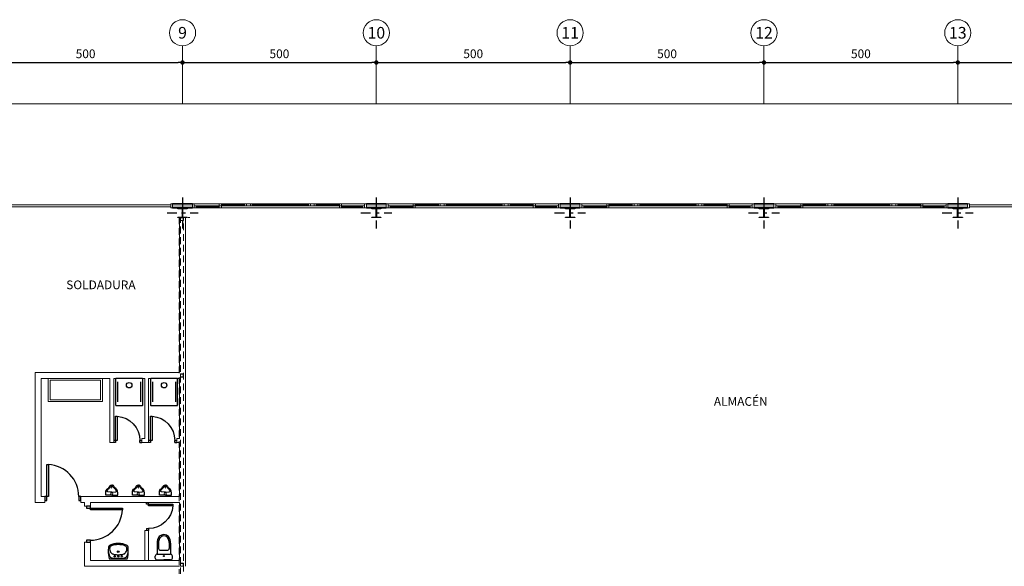
# Model space of a CAD drawing. Extents: x 237203 to 237409, y 141413 to 141460.
# Drawn here: x 237240 to 237266, y 141446 to 141460 of the extents above; entities that cross this region are included whole.
import ezdxf
from ezdxf.enums import TextEntityAlignment as Align

# ---------------------------------------------------------------- set-up
doc = ezdxf.new("R2010")
doc.units = 0
doc.header["$MEASUREMENT"] = 0
doc.header["$PDMODE"] = 3
doc.header["$PDSIZE"] = 0.2
doc.linetypes.add('TRAZO_Y_PUNTO', pattern=[1, 0.5, -0.25, 0, -0.25])
doc.linetypes.add('TRAZOS2', pattern=[0.375, 0.25, -0.125])
doc.layers.get('0').update_dxf_attribs({"linetype": 'CONTINUOUS'})
doc.layers.get('Defpoints').update_dxf_attribs({"linetype": 'CONTINUOUS'})
for name, color, linetype in [('ALINEACIONES PRINCIPAL', 4, 'CONTINUOUS'), ('CARPINTERIAS', 4, 'CONTINUOUS'), ('CERRAJERIA', 4, 'CONTINUOUS'), ('cota pp', 2, 'CONTINUOUS'), ('ESCALERAS', 9, 'CONTINUOUS'), ('MUROS', 160, 'CONTINUOUS'), ('PIL-EJE-OK PR', 1, 'TRAZO_Y_PUNTO'), ('PILAR-OK PR', 64, 'CONTINUOUS'), ('SANITARIOS', 9, 'CONTINUOUS'), ('Talleres Planta Primera$0$SANITARIOS', 9, 'CONTINUOUS'), ('Textos', 7, 'CONTINUOUS')]:
    doc.layers.add(name, color=color, linetype=linetype)
doc.styles.add('ROMANS', font='ROMANS.shx')
doc.dimstyles.new('1-150', dxfattribs={"dimtxt": 0.225, "dimasz": 0.1125, "dimexe": 0.1125, "dimexo": 0.1125, "dimgap": 0.1125, "dimtad": 1, "dimzin": 0, "dimdsep": 46, "dimtxsty": 'ROMANS', "dimblk1": 'DOT', "dimblk2": 'DOT', "dimsah": 1, "dimcen": 1, "dimdle": 12, "dimclrd": 256, "dimclre": 256, "dimclrt": 256, "dimadec": 0, "dimazin": 0, "dimtfac": 1, "dimtofl": 0, "dimtmove": 1, "dimatfit": 3, "dimldrblk": 'DOT', "dimfxl": 1, "dimtolj": 1, "dimtzin": 0, "dimarcsym": 0})

# ---------------------------------------------------------------- blocks, each defined once
blk = doc.blocks.new('P-82.5')
at = {"layer": 'CARPINTERIAS'}
for p, q in [((0.05, 0), (0.05, 0.824)), ((0.05, 0.824), (0.09, 0.824)), ((0.09, 0.824), (0.09, 0)), ((0.09, 0), (0.05, 0))]:
    blk.add_line(p, q, dxfattribs=at)
for points in [[(0, -0.1), (0.05, -0.1), (0.05, 0), (0, 0)], [(0.875, -0.1), (0.925, -0.1), (0.925, 0), (0.875, 0)]]:
    blk.add_lwpolyline(points, close=True, dxfattribs=at)
blk.add_arc((0.05, 0), 0.825, 0, 87.2209, dxfattribs=at)
blk = doc.blocks.new('A$C44E6047E')
at = {"layer": 'CARPINTERIAS', "xscale": -1, "rotation": 269.9999999993828}
blk.add_blockref('P-82.5', (0, -0.925), dxfattribs=at)
blk = doc.blocks.new('A$C70DB1736')
at = {"layer": 'CARPINTERIAS'}
for p, q in [((-0.7, 0), (-0.75, 0)), ((-0.7, -0.05), (-0.7, 0)), ((-0.075, 0), (-0.075, -0.05)), ((-0.075, 0), (-0.025, 0)), ((-0.7, -0.05), (-0.75, -0.05)), ((-0.66, -0.05), (-0.7, -0.05)), ((-0.7, -0.05), (-0.7, -0.674)), ((-0.66, -0.674), (-0.66, -0.05)), ((-0.075, -0.05), (-0.025, -0.05)), ((-0.7, -0.674), (-0.66, -0.674))]:
    blk.add_line(p, q, dxfattribs=at)
blk.add_arc((-0.7, -0.05), 0.625, 273.6694, 0, dxfattribs=at)
blk = doc.blocks.new('INODORO')
at = {"layer": 'SANITARIOS'}
for p, q in [((-0.172, 0), (0, 0)), ((0.173, 0), (0, 0)), ((-0.222, -0.05), (-0.222, -0.1)), ((-0.175, -0.43), (-0.175, -0.15)), ((0.173, -0.15), (-0.172, -0.15)), ((0.087, -0.25), (-0.087, -0.25)), ((0.175, -0.43), (0.175, -0.15)), ((0.223, -0.05), (0.223, -0.1)), ((-0.137, -0.451), (-0.137, -0.3)), ((0.137, -0.451), (0.137, -0.3))]:
    blk.add_line(p, q, dxfattribs=at)
blk.add_circle((0, -0.101), 0.0135, dxfattribs=at)
blk.add_circle((0, -0.101), 0.0135, dxfattribs=at)
for centre, radius, start, end in [((-0.172, -0.05), 0.05, 90, 180), ((0.173, -0.05), 0.05, 0, 90), ((-0.172, -0.1), 0.05, 180, 270), ((-0.087, -0.3), 0.05, 90, 180), ((0.087, -0.3), 0.05, 0, 90), ((0.173, -0.1), 0.05, 270, 0), ((0.085, -0.44), 0.26, 177.6972, 218.7131), ((0.079, -0.451), 0.216, 180, 209.1161), ((-0.079, -0.451), 0.216, 330.8839, 0), ((-0.085, -0.44), 0.26, 321.2869, 2.3028), ((0, -0.495), 0.16, 222.4362, 270), ((0, -0.495), 0.126, 209.1161, 270), ((0, -0.495), 0.126, 270, 330.8839), ((0, -0.495), 0.16, 270, 317.5638)]:
    blk.add_arc(centre, radius, start, end, dxfattribs=at)
blk = doc.blocks.new('LAVABO')
at = {"layer": 'SANITARIOS'}
for p, q in [((-0.223, 0), (0, 0)), ((0, 0), (0.224, 0)), ((0.224, 0), (0.224, 0)), ((-0.26, -0.216), (-0.26, -0.216)), ((-0.232, -0.007), (-0.232, -0.007)), ((0.232, -0.007), (0.232, -0.007)), ((0.26, -0.216), (0.26, -0.216)), ((-0.254, -0.282), (-0.254, -0.282)), ((-0.209, -0.36), (-0.209, -0.36)), ((-0.116, -0.388), (-0.116, -0.388)), ((0, -0.4), (0, -0.4)), ((0.116, -0.388), (0.116, -0.388)), ((0.116, -0.388), (0.116, -0.388)), ((0.116, -0.388), (0.116, -0.388)), ((0.209, -0.36), (0.209, -0.36)), ((0.254, -0.282), (0.254, -0.282))]:
    blk.add_line(p, q, dxfattribs=at)
for centre, radius in [((-0.093, -0.07), 0.015), ((0, -0.19), 0.023), ((0, -0.07), 0.0175), ((0.093, -0.07), 0.015)]:
    blk.add_circle(centre, radius, dxfattribs=at)
for centre, radius, start, end in [((-0.223, -0.01), 0.00954, 86.848, 167.0369), ((0.223, -0.01), 0.00954, 12.9631, 86.848), ((0.502, -0.211), 0.762, 164.5103, 180.4252), ((0.225, -0.278), 0.491, 155.8662, 170.4829), ((0.642, -0.168), 0.903, 183.0612, 187.2669), ((-0.147, -0.113), 0.085, 95.6667, 155.0827), ((-0.081, -0.259), 0.143, 143.6903, 192.3187), ((-0.085, -0.255), 0.138, 114.647, 143.8638), ((0.024, -2.025), 2.004, 90.6878, 95.1252), ((-0.07, -0.309), 0.193, 100.5316, 112.1023), ((0.011, -0.951), 0.84, 90.7428, 97.9576), ((-0.024, -2.025), 2.004, 84.8748, 89.3122), ((-0.011, -0.951), 0.84, 82.0424, 89.2572), ((0.07, -0.309), 0.193, 67.8977, 79.4684), ((0.085, -0.255), 0.138, 36.1362, 65.353), ((0.147, -0.113), 0.085, 24.9173, 84.3333), ((0.081, -0.259), 0.143, 347.6813, 36.3097), ((-0.225, -0.278), 0.491, 9.5171, 24.1338), ((-0.502, -0.211), 0.762, 359.5748, 15.4897), ((-0.642, -0.168), 0.903, 352.7331, 356.9388), ((-0.171, -0.286), 0.0836, 177.3697, 242.4773), ((-0.16, -0.282), 0.0615, 187.2234, 256.6972), ((-0.032, 0.062), 0.459, 247.2254, 259.3601), ((0.003, 0.172), 0.544, 250.9575, 269.6483), ((-0.003, 0.152), 0.552, 258.1274, 270.2924), ((-0.003, 0.172), 0.544, 270.3517, 289.0425), ((0.003, 0.152), 0.552, 269.7076, 281.8726), ((0.032, 0.062), 0.459, 280.6399, 292.7746), ((0.16, -0.282), 0.0615, 283.3028, 352.7766), ((0.17, -0.286), 0.0836, 297.5227, 2.6303)]:
    blk.add_arc(centre, radius, start, end, dxfattribs=at)
blk = doc.blocks.new('URITO')
for points in [[(0, 0), (-0.155, 0), (-0.155, -0.075, 0.256857), (-0.1, -0.175, -0.174048), (-0.065, -0.22, 0.336309), (0, -0.265, -0.021657)], [(0, 0), (0.155, 0), (0.155, -0.075, -0.256857), (0.1, -0.175, 0.174048), (0.065, -0.22, -0.336309), (0, -0.265, 0.021657)], [(0, -0.085), (-0.1, -0.09, 0.54314), (-0.132, -0.145, 1.179764)], [(-0.13, -0.107, 0.077779), (-0.095, -0.155, 0.00275), (-0.045, -0.205, -0.058144), (-0.025, -0.23, 0.326794), (0, -0.24, -0.126265)], [(0, -0.085), (0.1, -0.09, -0.54314), (0.132, -0.145, -1.179764)], [(0.13, -0.107, -0.077779), (0.095, -0.155, -0.00275), (0.045, -0.205, 0.058144), (0.025, -0.23, -0.326794), (0, -0.24, 0.126265)]]:
    blk.add_lwpolyline(points, format="xyb")
for centre, radius in [((0, -0.04), 0.0304), ((0, -0.195), 0.005), ((0, -0.22), 0.005)]:
    blk.add_circle(centre, radius)
blk = doc.blocks.new('Talleres Planta Primera$0$A$C24311411')
at = {"layer": 'Talleres Planta Primera$0$SANITARIOS'}
for p, q in [((0, 0.688), (0, 0.012)), ((0.688, 0.7), (0.012, 0.7)), ((0.607, 0.653), (0.093, 0.653)), ((0.7, 0.012), (0.7, 0.688)), ((0.093, 0.047), (0.607, 0.047)), ((0.012, 0), (0.688, 0))]:
    blk.add_line(p, q, dxfattribs=at)
blk.add_circle((0.177, 0.35), 0.0712, dxfattribs=at)
for centre, start, end in [((0.012, 0.688), 90, 180), ((0.688, 0.688), 0, 90), ((0.012, 0.012), 180, 270), ((0.688, 0.012), 270, 0)]:
    blk.add_arc(centre, 0.0117, start, end, dxfattribs=at)
blk = doc.blocks.new('PILAR METALICO I-24x24')
at = {"layer": 'PIL-EJE-OK PR', "ltscale": 0.5}
for p, q in [((0, 0.4), (0, -0.4)), ((-0.4, 0), (0.4, 0))]:
    blk.add_line(p, q, dxfattribs=at)
at = {"layer": 'PILAR-OK PR', "color": 2}
blk.add_lwpolyline([(0, -0.12), (-0.12, -0.12), (-0.12, -0.109), (-0.016, -0.109, 0.414214), (-0.004, -0.097), (-0.004, 0), (-0.004, 0.097, 0.414214), (-0.016, 0.109), (-0.12, 0.109), (-0.12, 0.12), (0, 0.12), (0.12, 0.12), (0.12, 0.109), (0.016, 0.109, 0.414214), (0.004, 0.097), (0.004, 0), (0.004, -0.097, 0.414214), (0.016, -0.109), (0.12, -0.109), (0.12, -0.12)], format="xyb", close=True, dxfattribs=at)
blk = doc.blocks.new('_DOT')
at = {"color": 0, "linetype": 'ByBlock'}
blk.add_line((-0.5, 0), (-1, 0), dxfattribs=at)
at = {"color": 0, "linetype": 'ByBlock', "const_width": 0.5}
blk.add_lwpolyline([(-0.25, 0, 1), (0.25, 0, 1)], format="xyb", close=True, dxfattribs=at)
blk = doc.blocks.new('*D42')
at = {"layer": 'cota pp', "lineweight": -2}
blk.add_line((237239.546, 141459.385), (237244.321, 141459.385), dxfattribs=at)
at = {"layer": 'Defpoints', "color": 0}
for p in [(237239.434, 141459.385), (237244.434, 141459.385), (237244.434, 141459.385)]:
    blk.add_point(p, dxfattribs=at)
at = {"layer": 'cota pp', "lineweight": -2, "xscale": 0.1125, "yscale": 0.1125, "zscale": 0.1125, "rotation": 180}
blk.add_blockref('_DOT', (237239.434, 141459.385), dxfattribs=at)
at = {"layer": 'cota pp', "lineweight": -2, "xscale": 0.1125, "yscale": 0.1125, "zscale": 0.1125}
blk.add_blockref('_DOT', (237244.434, 141459.385), dxfattribs=at)
at = {"layer": 'cota pp', "lineweight": 5, "insert": (237241.934, 141459.61), "char_height": 0.225, "attachment_point": 5, "style": 'ROMANS'}
blk.add_mtext('\\A1;500', dxfattribs=at)
blk = doc.blocks.new('*D43')
at = {"layer": 'cota pp', "lineweight": -2}
blk.add_line((237244.546, 141459.385), (237249.321, 141459.385), dxfattribs=at)
at = {"layer": 'Defpoints', "color": 0}
for p in [(237244.434, 141459.385), (237249.434, 141459.385), (237249.434, 141459.385)]:
    blk.add_point(p, dxfattribs=at)
at = {"layer": 'cota pp', "lineweight": -2, "xscale": 0.1125, "yscale": 0.1125, "zscale": 0.1125, "rotation": 180}
blk.add_blockref('_DOT', (237244.434, 141459.385), dxfattribs=at)
at = {"layer": 'cota pp', "lineweight": -2, "xscale": 0.1125, "yscale": 0.1125, "zscale": 0.1125}
blk.add_blockref('_DOT', (237249.434, 141459.385), dxfattribs=at)
at = {"layer": 'cota pp', "lineweight": 5, "insert": (237246.934, 141459.61), "char_height": 0.225, "attachment_point": 5, "style": 'ROMANS'}
blk.add_mtext('\\A1;500', dxfattribs=at)
blk = doc.blocks.new('*D44')
at = {"layer": 'cota pp', "lineweight": -2}
blk.add_line((237249.546, 141459.385), (237254.321, 141459.385), dxfattribs=at)
at = {"layer": 'Defpoints', "color": 0}
for p in [(237249.434, 141459.385), (237254.434, 141459.385), (237254.434, 141459.385)]:
    blk.add_point(p, dxfattribs=at)
at = {"layer": 'cota pp', "lineweight": -2, "xscale": 0.1125, "yscale": 0.1125, "zscale": 0.1125, "rotation": 180}
blk.add_blockref('_DOT', (237249.434, 141459.385), dxfattribs=at)
at = {"layer": 'cota pp', "lineweight": -2, "xscale": 0.1125, "yscale": 0.1125, "zscale": 0.1125}
blk.add_blockref('_DOT', (237254.434, 141459.385), dxfattribs=at)
at = {"layer": 'cota pp', "lineweight": 5, "insert": (237251.934, 141459.61), "char_height": 0.225, "attachment_point": 5, "style": 'ROMANS'}
blk.add_mtext('\\A1;500', dxfattribs=at)
blk = doc.blocks.new('*D45')
at = {"layer": 'cota pp', "lineweight": -2}
blk.add_line((237254.546, 141459.385), (237259.321, 141459.385), dxfattribs=at)
at = {"layer": 'Defpoints', "color": 0}
for p in [(237254.434, 141459.385), (237259.434, 141459.385), (237259.434, 141459.385)]:
    blk.add_point(p, dxfattribs=at)
at = {"layer": 'cota pp', "lineweight": -2, "xscale": 0.1125, "yscale": 0.1125, "zscale": 0.1125, "rotation": 180}
blk.add_blockref('_DOT', (237254.434, 141459.385), dxfattribs=at)
at = {"layer": 'cota pp', "lineweight": -2, "xscale": 0.1125, "yscale": 0.1125, "zscale": 0.1125}
blk.add_blockref('_DOT', (237259.434, 141459.385), dxfattribs=at)
at = {"layer": 'cota pp', "lineweight": 5, "insert": (237256.934, 141459.61), "char_height": 0.225, "attachment_point": 5, "style": 'ROMANS'}
blk.add_mtext('\\A1;500', dxfattribs=at)
blk = doc.blocks.new('*D46')
at = {"layer": 'cota pp', "lineweight": -2}
blk.add_line((237259.546, 141459.385), (237264.321, 141459.385), dxfattribs=at)
at = {"layer": 'Defpoints', "color": 0}
for p in [(237259.434, 141459.385), (237264.434, 141459.385), (237264.434, 141459.385)]:
    blk.add_point(p, dxfattribs=at)
at = {"layer": 'cota pp', "lineweight": -2, "xscale": 0.1125, "yscale": 0.1125, "zscale": 0.1125, "rotation": 180}
blk.add_blockref('_DOT', (237259.434, 141459.385), dxfattribs=at)
at = {"layer": 'cota pp', "lineweight": -2, "xscale": 0.1125, "yscale": 0.1125, "zscale": 0.1125}
blk.add_blockref('_DOT', (237264.434, 141459.385), dxfattribs=at)
at = {"layer": 'cota pp', "lineweight": 5, "insert": (237261.934, 141459.61), "char_height": 0.225, "attachment_point": 5, "style": 'ROMANS'}
blk.add_mtext('\\A1;500', dxfattribs=at)
blk = doc.blocks.new('*D47')
at = {"layer": 'cota pp', "lineweight": -2}
blk.add_line((237264.546, 141459.385), (237269.321, 141459.385), dxfattribs=at)
at = {"layer": 'Defpoints', "color": 0}
for p in [(237264.434, 141459.385), (237269.434, 141459.385), (237269.434, 141459.385)]:
    blk.add_point(p, dxfattribs=at)
at = {"layer": 'cota pp', "lineweight": -2, "xscale": 0.1125, "yscale": 0.1125, "zscale": 0.1125, "rotation": 180}
blk.add_blockref('_DOT', (237264.434, 141459.385), dxfattribs=at)
at = {"layer": 'cota pp', "lineweight": -2, "xscale": 0.1125, "yscale": 0.1125, "zscale": 0.1125}
blk.add_blockref('_DOT', (237269.434, 141459.385), dxfattribs=at)
at = {"layer": 'cota pp', "lineweight": 5, "insert": (237266.934, 141459.61), "char_height": 0.225, "attachment_point": 5, "style": 'ROMANS'}
blk.add_mtext('\\A1;500', dxfattribs=at)

msp = doc.modelspace()

# ---------------------------------------------------------------- linework, layer by layer
at = {"lineweight": 5}
msp.add_lwpolyline([(237404.413, 141419.772), (237400.637, 141413.116), (237205.254, 141413.116), (237205.254, 141458.315), (237399.85, 141458.315), (237406.813, 141451.951), (237408.565, 141445.759), (237407.711, 141440.219), (237406.966, 141435.599), (237406.16, 141430.599), (237405.353, 141425.599), (237404.413, 141419.772)], dxfattribs=at)
at = {"layer": 'ALINEACIONES PRINCIPAL', "color": 2, "lineweight": 5}
for p, q in [((237244.434, 141458.315), (237244.434, 141459.815)), ((237249.434, 141458.315), (237249.434, 141459.815)), ((237254.434, 141458.315), (237254.434, 141459.815)), ((237259.434, 141458.315), (237259.434, 141459.815)), ((237264.434, 141458.315), (237264.434, 141459.815))]:
    msp.add_line(p, q, dxfattribs=at)
for centre in [(237244.434, 141460.152), (237249.434, 141460.152), (237254.434, 141460.152), (237259.434, 141460.152), (237264.434, 141460.152)]:
    msp.add_circle(centre, 0.338, dxfattribs=at)
at = {"layer": 'CARPINTERIAS', "lineweight": 5}
for p, q in [((237239.738, 141455.709), (237244.13, 141455.709)), ((237239.738, 141455.659), (237244.13, 141455.659)), ((237246.084, 141455.734), (237244.734, 141455.734)), ((237244.784, 141455.684), (237245.405, 141455.684)), ((237244.788, 141455.659), (237245.381, 141455.659)), ((237246.035, 141455.684), (237245.411, 141455.684)), ((237246.034, 141455.709), (237245.436, 141455.709)), ((237246.184, 141455.734), (237247.684, 141455.734)), ((237247.684, 141455.709), (237246.234, 141455.709)), ((237247.684, 141455.684), (237246.234, 141455.684)), ((237247.834, 141455.734), (237249.13, 141455.734)), ((237247.882, 141455.684), (237248.506, 141455.684)), ((237247.884, 141455.709), (237248.481, 141455.709)), ((237249.08, 141455.684), (237248.513, 141455.684)), ((237249.08, 141455.659), (237248.536, 141455.659)), ((237251.084, 141455.734), (237249.734, 141455.734)), ((237249.784, 141455.684), (237250.405, 141455.684)), ((237249.788, 141455.659), (237250.381, 141455.659)), ((237251.035, 141455.684), (237250.411, 141455.684)), ((237251.034, 141455.709), (237250.436, 141455.709)), ((237251.184, 141455.734), (237252.684, 141455.734)), ((237252.684, 141455.709), (237251.234, 141455.709)), ((237252.684, 141455.684), (237251.234, 141455.684)), ((237252.834, 141455.734), (237254.13, 141455.734)), ((237252.882, 141455.684), (237253.506, 141455.684)), ((237252.884, 141455.709), (237253.481, 141455.709)), ((237254.08, 141455.684), (237253.513, 141455.684)), ((237254.08, 141455.659), (237253.536, 141455.659)), ((237256.084, 141455.734), (237254.734, 141455.734)), ((237254.784, 141455.684), (237255.405, 141455.684)), ((237254.788, 141455.659), (237255.381, 141455.659)), ((237256.035, 141455.684), (237255.411, 141455.684)), ((237256.034, 141455.709), (237255.436, 141455.709)), ((237256.184, 141455.734), (237257.684, 141455.734)), ((237257.684, 141455.709), (237256.234, 141455.709)), ((237257.684, 141455.684), (237256.234, 141455.684)), ((237257.834, 141455.734), (237259.13, 141455.734)), ((237257.882, 141455.684), (237258.506, 141455.684)), ((237257.884, 141455.709), (237258.481, 141455.709)), ((237259.08, 141455.684), (237258.513, 141455.684)), ((237259.08, 141455.659), (237258.536, 141455.659)), ((237261.084, 141455.734), (237259.734, 141455.734)), ((237259.784, 141455.684), (237260.405, 141455.684)), ((237259.788, 141455.659), (237260.381, 141455.659)), ((237261.035, 141455.684), (237260.411, 141455.684)), ((237261.034, 141455.709), (237260.436, 141455.709)), ((237261.184, 141455.734), (237262.684, 141455.734)), ((237262.684, 141455.709), (237261.234, 141455.709)), ((237262.684, 141455.684), (237261.234, 141455.684)), ((237262.834, 141455.734), (237264.13, 141455.734)), ((237262.882, 141455.684), (237263.506, 141455.684)), ((237262.884, 141455.709), (237263.481, 141455.709)), ((237264.08, 141455.684), (237263.513, 141455.684)), ((237264.08, 141455.659), (237263.536, 141455.659)), ((237264.738, 141455.709), (237270.13, 141455.709)), ((237264.738, 141455.659), (237270.13, 141455.659)), ((237246.134, 141455.634), (237244.734, 141455.634)), ((237246.134, 141455.634), (237249.08, 141455.634)), ((237251.134, 141455.634), (237249.734, 141455.634)), ((237251.134, 141455.634), (237254.08, 141455.634)), ((237256.134, 141455.634), (237254.734, 141455.634)), ((237256.134, 141455.634), (237259.08, 141455.634)), ((237261.134, 141455.634), (237259.734, 141455.634)), ((237261.134, 141455.634), (237264.08, 141455.634))]:
    msp.add_line(p, q, dxfattribs=at)
for points in [[(237244.13, 141455.734), (237244.13, 141455.634), (237244.18, 141455.634), (237244.18, 141455.734), (237244.13, 141455.734)], [(237245.381, 141455.734), (237245.436, 141455.734), (237245.436, 141455.684), (237245.409, 141455.684), (237245.409, 141455.684), (237245.381, 141455.684), (237245.381, 141455.734)], [(237245.436, 141455.634), (237245.381, 141455.634), (237245.381, 141455.684), (237245.409, 141455.684), (237245.409, 141455.684), (237245.436, 141455.684), (237245.436, 141455.634)], [(237246.134, 141455.684), (237246.084, 141455.684), (237246.084, 141455.734), (237246.134, 141455.734)], [(237246.134, 141455.684), (237246.184, 141455.684), (237246.184, 141455.734), (237246.134, 141455.734)], [(237247.784, 141455.684), (237247.734, 141455.684), (237247.734, 141455.734), (237247.784, 141455.734)], [(237247.784, 141455.684), (237247.834, 141455.684), (237247.834, 141455.734), (237247.784, 141455.734)], [(237248.536, 141455.734), (237248.481, 141455.734), (237248.481, 141455.684), (237248.509, 141455.684), (237248.509, 141455.684), (237248.536, 141455.684), (237248.536, 141455.734)], [(237248.481, 141455.634), (237248.536, 141455.634), (237248.536, 141455.684), (237248.509, 141455.684), (237248.509, 141455.684), (237248.481, 141455.684), (237248.481, 141455.634)], [(237250.381, 141455.734), (237250.436, 141455.734), (237250.436, 141455.684), (237250.409, 141455.684), (237250.409, 141455.684), (237250.381, 141455.684), (237250.381, 141455.734)], [(237250.436, 141455.634), (237250.381, 141455.634), (237250.381, 141455.684), (237250.409, 141455.684), (237250.409, 141455.684), (237250.436, 141455.684), (237250.436, 141455.634)], [(237251.134, 141455.684), (237251.084, 141455.684), (237251.084, 141455.734), (237251.134, 141455.734)], [(237251.134, 141455.684), (237251.184, 141455.684), (237251.184, 141455.734), (237251.134, 141455.734)], [(237252.784, 141455.684), (237252.734, 141455.684), (237252.734, 141455.734), (237252.784, 141455.734)], [(237252.784, 141455.684), (237252.834, 141455.684), (237252.834, 141455.734), (237252.784, 141455.734)], [(237253.536, 141455.734), (237253.481, 141455.734), (237253.481, 141455.684), (237253.509, 141455.684), (237253.509, 141455.684), (237253.536, 141455.684), (237253.536, 141455.734)], [(237253.481, 141455.634), (237253.536, 141455.634), (237253.536, 141455.684), (237253.509, 141455.684), (237253.509, 141455.684), (237253.481, 141455.684), (237253.481, 141455.634)], [(237255.381, 141455.734), (237255.436, 141455.734), (237255.436, 141455.684), (237255.409, 141455.684), (237255.409, 141455.684), (237255.381, 141455.684), (237255.381, 141455.734)], [(237255.436, 141455.634), (237255.381, 141455.634), (237255.381, 141455.684), (237255.409, 141455.684), (237255.409, 141455.684), (237255.436, 141455.684), (237255.436, 141455.634)], [(237256.134, 141455.684), (237256.084, 141455.684), (237256.084, 141455.734), (237256.134, 141455.734)], [(237256.134, 141455.684), (237256.184, 141455.684), (237256.184, 141455.734), (237256.134, 141455.734)], [(237257.784, 141455.684), (237257.734, 141455.684), (237257.734, 141455.734), (237257.784, 141455.734)], [(237257.784, 141455.684), (237257.834, 141455.684), (237257.834, 141455.734), (237257.784, 141455.734)], [(237258.536, 141455.734), (237258.481, 141455.734), (237258.481, 141455.684), (237258.509, 141455.684), (237258.509, 141455.684), (237258.536, 141455.684), (237258.536, 141455.734)], [(237258.481, 141455.634), (237258.536, 141455.634), (237258.536, 141455.684), (237258.509, 141455.684), (237258.509, 141455.684), (237258.481, 141455.684), (237258.481, 141455.634)], [(237260.381, 141455.734), (237260.436, 141455.734), (237260.436, 141455.684), (237260.409, 141455.684), (237260.409, 141455.684), (237260.381, 141455.684), (237260.381, 141455.734)], [(237260.436, 141455.634), (237260.381, 141455.634), (237260.381, 141455.684), (237260.409, 141455.684), (237260.409, 141455.684), (237260.436, 141455.684), (237260.436, 141455.634)], [(237261.134, 141455.684), (237261.084, 141455.684), (237261.084, 141455.734), (237261.134, 141455.734)], [(237261.134, 141455.684), (237261.184, 141455.684), (237261.184, 141455.734), (237261.134, 141455.734)], [(237262.784, 141455.684), (237262.734, 141455.684), (237262.734, 141455.734), (237262.784, 141455.734)], [(237262.784, 141455.684), (237262.834, 141455.684), (237262.834, 141455.734), (237262.784, 141455.734)], [(237263.536, 141455.734), (237263.481, 141455.734), (237263.481, 141455.684), (237263.509, 141455.684), (237263.509, 141455.684), (237263.536, 141455.684), (237263.536, 141455.734)], [(237263.481, 141455.634), (237263.536, 141455.634), (237263.536, 141455.684), (237263.509, 141455.684), (237263.509, 141455.684), (237263.481, 141455.684), (237263.481, 141455.634)], [(237264.738, 141455.734), (237264.738, 141455.634), (237264.688, 141455.634), (237264.688, 141455.734), (237264.738, 141455.734)]]:
    msp.add_lwpolyline(points, dxfattribs=at)
for points in [[(237244.738, 141455.634), (237244.688, 141455.634), (237244.688, 141455.734), (237244.738, 141455.734)], [(237244.738, 141455.634), (237244.788, 141455.634), (237244.788, 141455.684), (237244.738, 141455.684)], [(237246.034, 141455.684), (237246.084, 141455.684), (237246.084, 141455.734), (237246.034, 141455.734)], [(237246.234, 141455.684), (237246.184, 141455.684), (237246.184, 141455.734), (237246.234, 141455.734)], [(237247.684, 141455.684), (237247.734, 141455.684), (237247.734, 141455.734), (237247.684, 141455.734)], [(237247.884, 141455.684), (237247.834, 141455.684), (237247.834, 141455.734), (237247.884, 141455.734)], [(237249.13, 141455.634), (237249.08, 141455.634), (237249.08, 141455.684), (237249.13, 141455.684)], [(237249.13, 141455.634), (237249.18, 141455.634), (237249.18, 141455.734), (237249.13, 141455.734)], [(237249.738, 141455.634), (237249.688, 141455.634), (237249.688, 141455.734), (237249.738, 141455.734)], [(237249.738, 141455.634), (237249.788, 141455.634), (237249.788, 141455.684), (237249.738, 141455.684)], [(237251.034, 141455.684), (237251.084, 141455.684), (237251.084, 141455.734), (237251.034, 141455.734)], [(237251.234, 141455.684), (237251.184, 141455.684), (237251.184, 141455.734), (237251.234, 141455.734)], [(237252.684, 141455.684), (237252.734, 141455.684), (237252.734, 141455.734), (237252.684, 141455.734)], [(237252.884, 141455.684), (237252.834, 141455.684), (237252.834, 141455.734), (237252.884, 141455.734)], [(237254.13, 141455.634), (237254.08, 141455.634), (237254.08, 141455.684), (237254.13, 141455.684)], [(237254.13, 141455.634), (237254.18, 141455.634), (237254.18, 141455.734), (237254.13, 141455.734)], [(237254.738, 141455.634), (237254.688, 141455.634), (237254.688, 141455.734), (237254.738, 141455.734)], [(237254.738, 141455.634), (237254.788, 141455.634), (237254.788, 141455.684), (237254.738, 141455.684)], [(237256.034, 141455.684), (237256.084, 141455.684), (237256.084, 141455.734), (237256.034, 141455.734)], [(237256.234, 141455.684), (237256.184, 141455.684), (237256.184, 141455.734), (237256.234, 141455.734)], [(237257.684, 141455.684), (237257.734, 141455.684), (237257.734, 141455.734), (237257.684, 141455.734)], [(237257.884, 141455.684), (237257.834, 141455.684), (237257.834, 141455.734), (237257.884, 141455.734)], [(237259.13, 141455.634), (237259.08, 141455.634), (237259.08, 141455.684), (237259.13, 141455.684)], [(237259.13, 141455.634), (237259.18, 141455.634), (237259.18, 141455.734), (237259.13, 141455.734)], [(237259.738, 141455.634), (237259.688, 141455.634), (237259.688, 141455.734), (237259.738, 141455.734)], [(237259.738, 141455.634), (237259.788, 141455.634), (237259.788, 141455.684), (237259.738, 141455.684)], [(237261.034, 141455.684), (237261.084, 141455.684), (237261.084, 141455.734), (237261.034, 141455.734)], [(237261.234, 141455.684), (237261.184, 141455.684), (237261.184, 141455.734), (237261.234, 141455.734)], [(237262.684, 141455.684), (237262.734, 141455.684), (237262.734, 141455.734), (237262.684, 141455.734)], [(237262.884, 141455.684), (237262.834, 141455.684), (237262.834, 141455.734), (237262.884, 141455.734)], [(237264.13, 141455.634), (237264.08, 141455.634), (237264.08, 141455.684), (237264.13, 141455.684)], [(237264.13, 141455.634), (237264.18, 141455.634), (237264.18, 141455.734), (237264.13, 141455.734)]]:
    msp.add_lwpolyline(points, close=True, dxfattribs=at)
at = {"layer": 'CERRAJERIA', "linetype": 'TRAZOS2', "lineweight": 5, "ltscale": 0.7}
for p, q in [((237244.344, 141440.914), (237244.344, 141455.384)), ((237244.379, 141440.949), (237244.379, 141455.384)), ((237244.459, 141441.029), (237244.459, 141455.384))]:
    msp.add_line(p, q, dxfattribs=at)
at = {"layer": 'CERRAJERIA', "lineweight": 5}
for p, q in [((237244.379, 141455.384), (237244.459, 141455.384)), ((237244.379, 141455.304), (237244.379, 141455.384)), ((237244.379, 141455.304), (237244.459, 141455.304)), ((237244.384, 141455.379), (237244.454, 141455.379)), ((237244.384, 141455.309), (237244.384, 141455.379)), ((237244.384, 141455.309), (237244.454, 141455.309)), ((237244.454, 141455.309), (237244.454, 141455.379)), ((237244.459, 141455.304), (237244.459, 141455.384)), ((237244.379, 141451.349), (237244.459, 141451.349)), ((237244.379, 141451.269), (237244.379, 141451.349)), ((237244.384, 141451.344), (237244.454, 141451.344)), ((237244.384, 141451.274), (237244.384, 141451.344)), ((237244.454, 141451.274), (237244.454, 141451.344)), ((237244.459, 141451.269), (237244.459, 141451.349)), ((237244.379, 141451.269), (237244.459, 141451.269)), ((237244.384, 141451.274), (237244.454, 141451.274)), ((237244.379, 141446.464), (237244.459, 141446.464)), ((237244.379, 141446.384), (237244.379, 141446.464)), ((237244.379, 141446.384), (237244.459, 141446.384)), ((237244.384, 141446.459), (237244.454, 141446.459)), ((237244.384, 141446.389), (237244.384, 141446.459)), ((237244.384, 141446.389), (237244.454, 141446.389)), ((237244.454, 141446.389), (237244.454, 141446.459)), ((237244.459, 141446.384), (237244.459, 141446.464))]:
    msp.add_line(p, q, dxfattribs=at)
at = {"layer": 'ESCALERAS', "lineweight": 5}
for points in [[(237242.371, 141450.634), (237242.371, 141451.234), (237240.971, 141451.234), (237240.971, 141450.634)], [(237242.321, 141450.684), (237242.321, 141451.184), (237241.021, 141451.184), (237241.021, 141450.684)]]:
    msp.add_lwpolyline(points, close=True, dxfattribs=at)
at = {"layer": 'MUROS', "color": 9, "lineweight": 5}
for p, q in [((237244.18, 141455.744), (237244.18, 141455.624)), ((237244.18, 141455.744), (237244.434, 141455.744)), ((237244.18, 141455.714), (237244.434, 141455.714)), ((237244.18, 141455.654), (237244.434, 141455.654)), ((237244.688, 141455.744), (237244.434, 141455.744)), ((237244.688, 141455.714), (237244.434, 141455.714)), ((237244.688, 141455.654), (237244.434, 141455.654)), ((237244.688, 141455.744), (237244.688, 141455.624)), ((237249.18, 141455.744), (237249.434, 141455.744)), ((237249.18, 141455.744), (237249.18, 141455.624)), ((237249.18, 141455.714), (237249.434, 141455.714)), ((237249.18, 141455.654), (237249.434, 141455.654)), ((237249.688, 141455.744), (237249.434, 141455.744)), ((237249.688, 141455.714), (237249.434, 141455.714)), ((237249.688, 141455.654), (237249.434, 141455.654)), ((237249.688, 141455.744), (237249.688, 141455.624)), ((237254.18, 141455.744), (237254.434, 141455.744)), ((237254.18, 141455.744), (237254.18, 141455.624)), ((237254.18, 141455.714), (237254.434, 141455.714)), ((237254.18, 141455.654), (237254.434, 141455.654)), ((237254.688, 141455.744), (237254.434, 141455.744)), ((237254.688, 141455.714), (237254.434, 141455.714)), ((237254.688, 141455.654), (237254.434, 141455.654)), ((237254.688, 141455.744), (237254.688, 141455.624)), ((237259.18, 141455.744), (237259.434, 141455.744)), ((237259.18, 141455.744), (237259.18, 141455.624)), ((237259.18, 141455.714), (237259.434, 141455.714)), ((237259.18, 141455.654), (237259.434, 141455.654)), ((237259.688, 141455.744), (237259.434, 141455.744)), ((237259.688, 141455.714), (237259.434, 141455.714)), ((237259.688, 141455.654), (237259.434, 141455.654)), ((237259.688, 141455.744), (237259.688, 141455.624)), ((237264.18, 141455.744), (237264.434, 141455.744)), ((237264.18, 141455.744), (237264.18, 141455.624)), ((237264.18, 141455.714), (237264.434, 141455.714)), ((237264.18, 141455.654), (237264.434, 141455.654)), ((237264.688, 141455.744), (237264.434, 141455.744)), ((237264.688, 141455.714), (237264.434, 141455.714)), ((237264.688, 141455.654), (237264.434, 141455.654)), ((237264.688, 141455.744), (237264.688, 141455.624)), ((237244.18, 141455.624), (237244.314, 141455.624)), ((237244.688, 141455.624), (237244.554, 141455.624)), ((237249.18, 141455.624), (237249.314, 141455.624)), ((237249.688, 141455.624), (237249.554, 141455.624)), ((237254.18, 141455.624), (237254.314, 141455.624)), ((237254.688, 141455.624), (237254.554, 141455.624)), ((237259.18, 141455.624), (237259.314, 141455.624)), ((237259.688, 141455.624), (237259.554, 141455.624)), ((237264.18, 141455.624), (237264.314, 141455.624)), ((237264.688, 141455.624), (237264.554, 141455.624)), ((237244.577, 141455.389), (237244.627, 141455.389))]:
    msp.add_line(p, q, dxfattribs=at)
at = {"layer": 'MUROS', "lineweight": 5}
for p, q in [((237244.359, 141455.384), (237244.359, 141451.384)), ((237244.509, 141455.384), (237244.509, 141446.384)), ((237244.359, 141451.384), (237240.634, 141451.384)), ((237240.634, 141451.384), (237240.634, 141448.034)), ((237240.784, 141451.234), (237240.784, 141448.184)), ((237242.559, 141451.234), (237240.784, 141451.234)), ((237243.459, 141451.234), (237242.659, 141451.234)), ((237244.359, 141451.234), (237243.559, 141451.234)), ((237244.359, 141451.234), (237244.359, 141449.681)), ((237244.359, 141449.581), (237244.359, 141448.184)), ((237240.884, 141448.034), (237240.634, 141448.034)), ((237240.884, 141448.184), (237240.784, 141448.184)), ((237240.884, 141448.184), (237240.884, 141448.034)), ((237244.359, 141448.184), (237241.809, 141448.184)), ((237241.809, 141448.184), (237241.809, 141448.034)), ((237241.909, 141448.034), (237241.809, 141448.034)), ((237241.909, 141448.034), (237241.909, 141447.933)), ((237244.359, 141448.034), (237242.059, 141448.034)), ((237242.059, 141448.034), (237242.059, 141447.933)), ((237243.584, 141448.184), (237244.359, 141448.184)), ((237244.359, 141448.034), (237244.359, 141446.534)), ((237241.909, 141447.933), (237242.059, 141447.933)), ((237241.959, 141447.008), (237241.909, 141447.008)), ((237241.909, 141447.008), (237241.909, 141446.384)), ((237242.059, 141447.008), (237242.059, 141446.534)), ((237244.359, 141446.534), (237242.059, 141446.534)), ((237244.359, 141446.384), (237241.909, 141446.384))]:
    msp.add_line(p, q, dxfattribs=at)
at = {"layer": 'MUROS', "color": 73, "lineweight": 5}
for p, q in [((237242.559, 141451.234), (237242.559, 141449.581)), ((237242.659, 141451.234), (237242.659, 141449.681)), ((237243.459, 141451.234), (237243.459, 141449.681)), ((237243.559, 141451.234), (237243.559, 141449.681)), ((237242.659, 141449.581), (237242.559, 141449.581)), ((237242.659, 141449.581), (237242.659, 141449.681)), ((237243.384, 141449.581), (237243.384, 141449.681)), ((237243.459, 141449.681), (237243.384, 141449.681)), ((237243.559, 141449.581), (237243.384, 141449.581)), ((237243.559, 141449.581), (237243.559, 141449.681)), ((237244.359, 141449.681), (237244.284, 141449.681)), ((237244.284, 141449.581), (237244.284, 141449.681)), ((237244.359, 141449.581), (237244.284, 141449.581)), ((237243.459, 141447.309), (237243.459, 141446.534)), ((237243.459, 141447.309), (237243.559, 141447.309)), ((237243.559, 141447.309), (237243.559, 141446.534))]:
    msp.add_line(p, q, dxfattribs=at)

# ---------------------------------------------------------------- block references
at = {"lineweight": 5, "rotation": 270}
for p in [(237242.709, 141451.234), (237243.609, 141451.234)]:
    msp.add_blockref('Talleres Planta Primera$0$A$C24311411', p, dxfattribs=at)
at = {"layer": 'CARPINTERIAS', "lineweight": 5, "xscale": -1}
for name, p, rotation in [('A$C70DB1736', (237243.409, 141449.581), 180), ('A$C70DB1736', (237244.309, 141449.581), 180), ('A$C44E6047E', (237241.809, 141448.184), 269.9999999983324), ('A$C70DB1736', (237243.509, 141447.284), 90), ('A$C44E6047E', (237242.059, 141447.008), 179.9999999983324)]:
    msp.add_blockref(name, p, dxfattribs=dict(at, rotation=rotation))
at = {"layer": 'PILAR-OK PR', "lineweight": 5}
for p in [(237244.434, 141455.504), (237249.434, 141455.504), (237254.434, 141455.504), (237259.434, 141455.504), (237264.434, 141455.504)]:
    msp.add_blockref('PILAR METALICO I-24x24', p, dxfattribs=at)
at = {"layer": 'SANITARIOS', "lineweight": 5, "xscale": -1, "rotation": 180}
for p in [(237242.61, 141448.216), (237243.297, 141448.216), (237243.992, 141448.216)]:
    msp.add_blockref('URITO', p, dxfattribs=at)
at = {"layer": 'SANITARIOS', "lineweight": 5}
for name, p, rotation in [('INODORO', (237243.953, 141446.547), 180.0000000016676), ('LAVABO', (237242.776, 141446.572), 180)]:
    msp.add_blockref(name, p, dxfattribs=dict(at, rotation=rotation))

# ---------------------------------------------------------------- texts
at = {"layer": 'ALINEACIONES PRINCIPAL', "lineweight": 5, "style": 'ROMANS'}
for s, p in [('9', (237244.434, 141460.152)), ('10', (237249.434, 141460.152)), ('11', (237254.434, 141460.152)), ('12', (237259.434, 141460.152)), ('13', (237264.434, 141460.152))]:
    msp.add_text(s, height=0.3, dxfattribs=at).set_placement(p, align=Align.MIDDLE_CENTER)
at = {"layer": 'Textos', "lineweight": 5, "style": 'ROMANS'}
for s, p in [('SOLDADURA', (237241.434, 141453.535)), ('ALMACÉN', (237258.141, 141450.526))]:
    msp.add_text(s, height=0.225, dxfattribs=at).set_placement(p)

# ---------------------------------------------------------------- dimensions: what is measured, and where the dimension line sits
at = {"layer": 'cota pp', "color": 2, "lineweight": 5}
for base, p1, p2, picture, middle in [((237244.434, 141459.385), (237239.434, 141459.385), (237244.434, 141459.385), '*D42', (237241.934, 141459.61)), ((237249.434, 141459.385), (237244.434, 141459.385), (237249.434, 141459.385), '*D43', (237246.934, 141459.61)), ((237254.434, 141459.385), (237249.434, 141459.385), (237254.434, 141459.385), '*D44', (237251.934, 141459.61)), ((237259.434, 141459.385), (237254.434, 141459.385), (237259.434, 141459.385), '*D45', (237256.934, 141459.61)), ((237264.434, 141459.385), (237259.434, 141459.385), (237264.434, 141459.385), '*D46', (237261.934, 141459.61)), ((237269.434, 141459.385), (237264.434, 141459.385), (237269.434, 141459.385), '*D47', (237266.934, 141459.61))]:
    dim = msp.add_linear_dim(base=base, p1=p1, p2=p2, dimstyle='1-150', override={"dimdec": 0, "dimlfac": 100}, dxfattribs=at)
    dim.commit()
    dim.dimension.update_dxf_attribs({"geometry": picture, "text_midpoint": middle})

doc.saveas('drawing.dxf')
